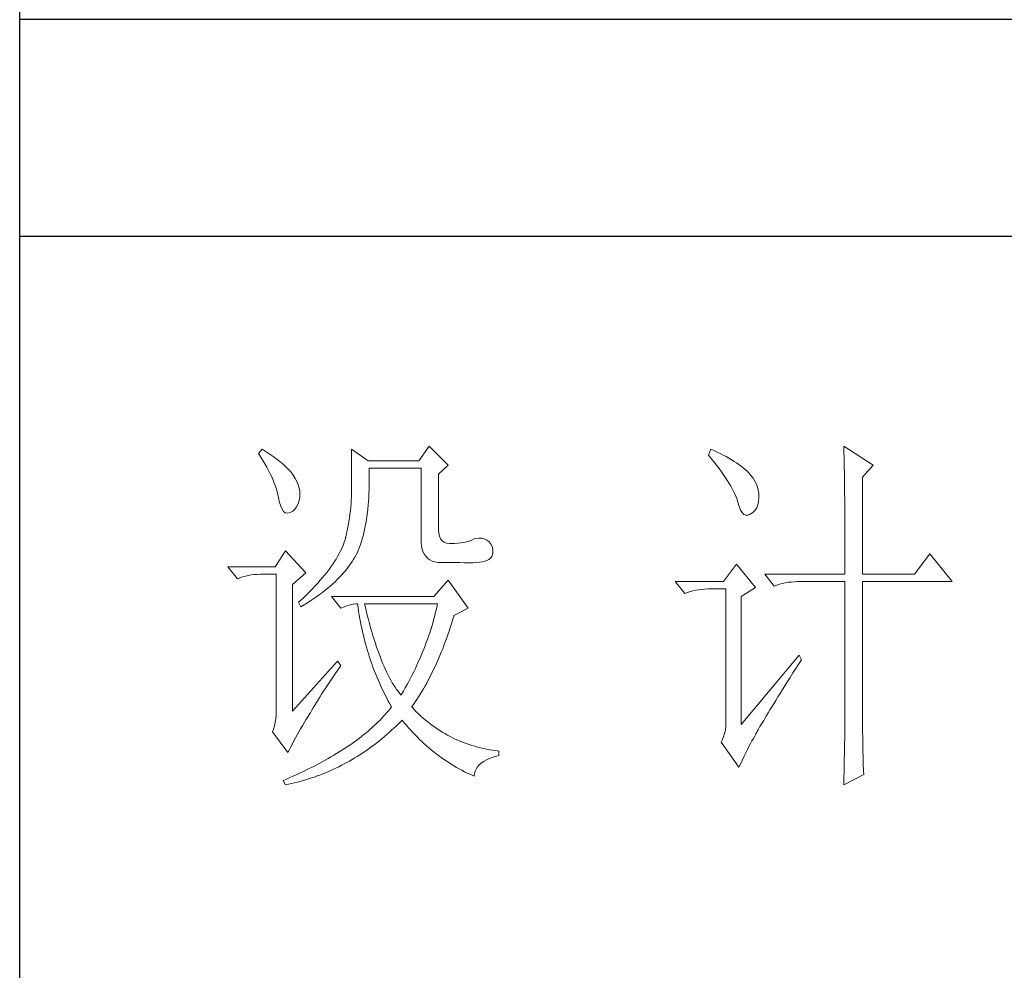
# Model space of a CAD drawing. Units: millimetres. Extents: x 4524 to 184104, y -121311 to -7597.
# Drawn here: x 8541 to 8682, y -49859 to -49723 of the extents above; entities that cross this region are included whole.
import ezdxf

# ---------------------------------------------------------------- set-up
doc = ezdxf.new("R2010")
doc.units = ezdxf.units.MM
doc.layers.add('轮廓线', color=7, linetype='Continuous', lineweight=25)

# ---------------------------------------------------------------- blocks, each defined once
blk = doc.blocks.new('文字')
at = {"layer": '轮廓线', "color": 7, "lineweight": 0}
for p, q in [((3752.05, 1117.17), (3751.59, 1116.58)), ((3752.31, 1117), (3752.05, 1117.17)), ((3752.74, 1116.73), (3752.31, 1117)), ((3763.87, 1117.17), (3763.87, 1111.72)), ((3766.05, 1115.61), (3763.87, 1117.17)), ((3774.13, 1117.56), (3772.73, 1115.61)), ((3776.62, 1115.03), (3774.13, 1117.56)), ((3811.29, 1117.17), (3810.98, 1116.39)), ((3811.71, 1116.98), (3811.29, 1117.17)), ((3812.13, 1116.78), (3811.71, 1116.98)), ((3828.86, 1117.56), (3828.87, 1117.33)), ((3832.74, 1115.03), (3828.86, 1117.56)), ((3828.87, 1117.33), (3828.87, 1117.08)), ((3828.87, 1117.08), (3828.88, 1116.82)), ((3828.88, 1116.82), (3828.89, 1116.55)), ((3751.59, 1116.58), (3751.88, 1116.12)), ((3751.88, 1116.12), (3752.17, 1115.66)), ((3752.17, 1115.66), (3752.43, 1115.21)), ((3753.14, 1116.45), (3752.74, 1116.73)), ((3753.52, 1116.18), (3753.14, 1116.45)), ((3753.89, 1115.92), (3753.52, 1116.18)), ((3754.23, 1115.65), (3753.89, 1115.92)), ((3754.56, 1115.39), (3754.23, 1115.65)), ((3772.73, 1115.61), (3766.05, 1115.61)), ((3810.98, 1116.39), (3811.36, 1115.93)), ((3811.36, 1115.93), (3811.72, 1115.48)), ((3812.54, 1116.58), (3812.13, 1116.78)), ((3812.94, 1116.38), (3812.54, 1116.58)), ((3813.32, 1116.18), (3812.94, 1116.38)), ((3813.68, 1115.97), (3813.32, 1116.18)), ((3814.04, 1115.76), (3813.68, 1115.97)), ((3814.38, 1115.55), (3814.04, 1115.76)), ((3814.7, 1115.34), (3814.38, 1115.55)), ((3828.89, 1116.55), (3828.9, 1116.26)), ((3828.9, 1116.26), (3828.91, 1115.95)), ((3828.91, 1115.95), (3828.91, 1115.64)), ((3828.91, 1115.64), (3828.92, 1115.3)), ((3752.43, 1115.21), (3752.68, 1114.77)), ((3752.68, 1114.77), (3752.91, 1114.34)), ((3752.91, 1114.34), (3753.13, 1113.91)), ((3754.86, 1115.13), (3754.56, 1115.39)), ((3755.15, 1114.87), (3754.86, 1115.13)), ((3755.41, 1114.61), (3755.15, 1114.87)), ((3755.66, 1114.36), (3755.41, 1114.61)), ((3755.89, 1114.11), (3755.66, 1114.36)), ((3766.21, 1114.16), (3766.2, 1114.64)), ((3766.2, 1114.64), (3773.04, 1114.64)), ((3773.04, 1114.64), (3773.04, 1105.31)), ((3775.37, 1113.86), (3776.62, 1115.03)), ((3811.72, 1115.48), (3812.07, 1115.04)), ((3812.07, 1115.04), (3812.4, 1114.61)), ((3812.4, 1114.61), (3812.7, 1114.19)), ((3815.01, 1115.13), (3814.7, 1115.34)), ((3815.31, 1114.91), (3815.01, 1115.13)), ((3815.59, 1114.69), (3815.31, 1114.91)), ((3815.86, 1114.47), (3815.59, 1114.69)), ((3816.11, 1114.25), (3815.86, 1114.47)), ((3816.28, 1114.07), (3816.11, 1114.25)), ((3828.92, 1115.3), (3828.92, 1114.95)), ((3828.92, 1114.95), (3828.93, 1114.59)), ((3828.93, 1114.59), (3828.94, 1114.21)), ((3828.94, 1114.21), (3828.94, 1113.82)), ((3831.34, 1113.47), (3832.74, 1115.03)), ((3753.13, 1113.91), (3753.32, 1113.49)), ((3753.32, 1113.49), (3753.51, 1113.09)), ((3753.51, 1113.09), (3753.67, 1112.68)), ((3756.09, 1113.86), (3755.89, 1114.11)), ((3756.18, 1113.73), (3756.09, 1113.86)), ((3756.44, 1113.31), (3756.18, 1113.73)), ((3756.66, 1112.88), (3756.44, 1113.31)), ((3766.2, 1112.42), (3766.21, 1112.99)), ((3766.21, 1113.57), (3766.21, 1114.16)), ((3766.21, 1112.99), (3766.21, 1113.57)), ((3775.37, 1106.47), (3775.37, 1113.86)), ((3812.7, 1114.19), (3812.99, 1113.78)), ((3812.99, 1113.78), (3813.26, 1113.39)), ((3813.26, 1113.39), (3813.51, 1113)), ((3813.51, 1113), (3813.74, 1112.63)), ((3816.6, 1113.7), (3816.28, 1114.07)), ((3816.89, 1113.32), (3816.6, 1113.7)), ((3817.12, 1112.94), (3816.89, 1113.32)), ((3817.32, 1112.55), (3817.12, 1112.94)), ((3828.94, 1113.82), (3828.95, 1113.41)), ((3828.95, 1113.41), (3828.96, 1112.98)), ((3828.96, 1112.98), (3828.96, 1112.55)), ((3831.34, 1100.64), (3831.34, 1113.47)), ((3753.67, 1112.68), (3753.81, 1112.29)), ((3753.81, 1112.29), (3753.94, 1111.9)), ((3753.94, 1111.9), (3754.05, 1111.52)), ((3756.82, 1112.46), (3756.66, 1112.88)), ((3756.95, 1112.03), (3756.82, 1112.46)), ((3757.02, 1111.6), (3756.95, 1112.03)), ((3757.05, 1111.18), (3757.02, 1111.6)), ((3763.87, 1111.72), (3763.86, 1111.3)), ((3766.16, 1111.33), (3766.19, 1111.87)), ((3766.19, 1111.87), (3766.2, 1112.42)), ((3813.74, 1112.63), (3813.95, 1112.27)), ((3813.95, 1112.27), (3814.14, 1111.92)), ((3814.14, 1111.92), (3814.32, 1111.58)), ((3817.47, 1112.16), (3817.32, 1112.55)), ((3817.58, 1111.76), (3817.47, 1112.16)), ((3817.64, 1111.35), (3817.58, 1111.76)), ((3828.96, 1112.55), (3828.97, 1112.09)), ((3828.97, 1112.09), (3828.97, 1111.62)), ((3828.97, 1111.62), (3828.97, 1111.14)), ((3754.05, 1111.52), (3754.15, 1111.15)), ((3754.15, 1111.15), (3754.22, 1110.79)), ((3754.22, 1110.79), (3754.23, 1110.75)), ((3754.23, 1110.75), (3754.36, 1110.13)), ((3756.8, 1109.95), (3756.95, 1110.42)), ((3756.95, 1110.42), (3757.03, 1110.75)), ((3757.03, 1110.75), (3757.05, 1111.18)), ((3763.83, 1110.44), (3763.8, 1109.99)), ((3763.85, 1110.87), (3763.83, 1110.44)), ((3763.86, 1111.3), (3763.85, 1110.87)), ((3766.1, 1110.28), (3766.14, 1110.8)), ((3766.14, 1110.8), (3766.16, 1111.33)), ((3814.32, 1111.58), (3814.47, 1111.26)), ((3814.47, 1111.26), (3814.6, 1110.94)), ((3814.6, 1110.94), (3814.72, 1110.64)), ((3814.72, 1110.64), (3814.81, 1110.34)), ((3814.81, 1110.34), (3814.86, 1110.17)), ((3817.61, 1110.27), (3817.66, 1110.77)), ((3817.66, 1110.94), (3817.64, 1111.35)), ((3817.66, 1110.77), (3817.66, 1110.94)), ((3828.97, 1111.14), (3828.98, 1110.64)), ((3828.98, 1110.64), (3828.98, 1110.13)), ((3754.36, 1110.13), (3754.52, 1109.63)), ((3754.52, 1109.63), (3754.7, 1109.23)), ((3754.7, 1109.23), (3754.9, 1108.94)), ((3756.1, 1108.98), (3756.37, 1109.23)), ((3756.37, 1109.23), (3756.6, 1109.55)), ((3756.6, 1109.55), (3756.8, 1109.95)), ((3763.71, 1109.07), (3763.65, 1108.59)), ((3763.76, 1109.53), (3763.71, 1109.07)), ((3763.8, 1109.99), (3763.76, 1109.53)), ((3765.96, 1108.79), (3766.01, 1109.27)), ((3766.01, 1109.27), (3766.06, 1109.77)), ((3766.06, 1109.77), (3766.1, 1110.28)), ((3814.86, 1110.17), (3815.04, 1109.59)), ((3815.04, 1109.59), (3815.23, 1109.13)), ((3815.23, 1109.13), (3815.45, 1108.78)), ((3816.89, 1108.83), (3817.15, 1109.1)), ((3817.15, 1109.1), (3817.36, 1109.43)), ((3817.36, 1109.43), (3817.51, 1109.82)), ((3817.51, 1109.82), (3817.61, 1110.27)), ((3828.98, 1110.13), (3828.99, 1109.6)), ((3828.99, 1109.6), (3828.99, 1109.06)), ((3828.99, 1109.06), (3828.99, 1108.5)), ((3754.9, 1108.94), (3755.12, 1108.76)), ((3755.12, 1108.76), (3755.37, 1108.7)), ((3755.37, 1108.7), (3755.64, 1108.74)), ((3755.64, 1108.74), (3755.78, 1108.8)), ((3755.78, 1108.8), (3756.1, 1108.98)), ((3763.58, 1108.11), (3763.5, 1107.62)), ((3763.65, 1108.59), (3763.58, 1108.11)), ((3765.75, 1107.41), (3765.83, 1107.85)), ((3765.83, 1107.85), (3765.89, 1108.32)), ((3765.89, 1108.32), (3765.96, 1108.79)), ((3815.45, 1108.78), (3815.68, 1108.55)), ((3815.68, 1108.55), (3815.92, 1108.43)), ((3815.92, 1108.43), (3816.18, 1108.43)), ((3816.18, 1108.43), (3816.46, 1108.54)), ((3816.46, 1108.54), (3816.57, 1108.61)), ((3816.57, 1108.61), (3816.89, 1108.83)), ((3828.99, 1108.5), (3829, 1107.93)), ((3829, 1107.93), (3829, 1107.34)), ((3763.32, 1106.61), (3763.22, 1106.09)), ((3763.42, 1107.12), (3763.32, 1106.61)), ((3763.5, 1107.62), (3763.42, 1107.12)), ((3765.49, 1106.13), (3765.58, 1106.54)), ((3765.58, 1106.54), (3765.67, 1106.97)), ((3765.67, 1106.97), (3765.75, 1107.41)), ((3775.4, 1106.05), (3775.37, 1106.47)), ((3829, 1107.34), (3829, 1106.74)), ((3829, 1106.74), (3829, 1106.12)), ((3763.01, 1105.2), (3762.91, 1104.89)), ((3763.09, 1105.5), (3763.01, 1105.2)), ((3763.1, 1105.56), (3763.09, 1105.5)), ((3763.22, 1106.09), (3763.1, 1105.56)), ((3765.17, 1104.96), (3765.28, 1105.34)), ((3765.28, 1105.34), (3765.39, 1105.72)), ((3765.39, 1105.72), (3765.49, 1106.13)), ((3773.04, 1105.31), (3773.06, 1104.81)), ((3775.48, 1105.66), (3775.4, 1106.05)), ((3775.63, 1105.33), (3775.48, 1105.66)), ((3775.83, 1105.07), (3775.63, 1105.33)), ((3779.73, 1105.16), (3779.41, 1105.03)), ((3780.04, 1105.31), (3779.73, 1105.16)), ((3780.28, 1105.38), (3780.04, 1105.31)), ((3780.66, 1105.43), (3780.28, 1105.38)), ((3781.02, 1105.41), (3780.66, 1105.43)), ((3781.38, 1105.32), (3781.02, 1105.41)), ((3781.72, 1105.16), (3781.38, 1105.32)), ((3782.06, 1104.92), (3781.72, 1105.16)), ((3829, 1106.12), (3829.01, 1105.49)), ((3829.01, 1105.49), (3829.01, 1104.84)), ((3762.53, 1103.95), (3762.38, 1103.63)), ((3762.67, 1104.27), (3762.53, 1103.95)), ((3762.8, 1104.58), (3762.67, 1104.27)), ((3762.91, 1104.89), (3762.8, 1104.58)), ((3764.65, 1103.56), (3764.78, 1103.89)), ((3764.78, 1103.89), (3764.92, 1104.23)), ((3764.92, 1104.23), (3765.05, 1104.59)), ((3765.05, 1104.59), (3765.17, 1104.96)), ((3773.06, 1104.81), (3773.11, 1104.35)), ((3773.11, 1104.35), (3773.21, 1103.94)), ((3773.21, 1103.94), (3773.33, 1103.58)), ((3776.09, 1104.88), (3775.83, 1105.07)), ((3776.41, 1104.76), (3776.09, 1104.88)), ((3776.8, 1104.71), (3776.41, 1104.76)), ((3777.24, 1104.72), (3776.8, 1104.71)), ((3777.44, 1104.72), (3777.24, 1104.72)), ((3777.88, 1104.75), (3777.44, 1104.72)), ((3778.29, 1104.79), (3777.88, 1104.75)), ((3778.69, 1104.85), (3778.29, 1104.79)), ((3779.06, 1104.93), (3778.69, 1104.85)), ((3779.41, 1105.03), (3779.06, 1104.93)), ((3782.29, 1104.58), (3782.06, 1104.92)), ((3782.47, 1104.18), (3782.29, 1104.58)), ((3782.54, 1103.78), (3782.47, 1104.18)), ((3829.01, 1104.84), (3829.01, 1104.18)), ((3829.01, 1104.18), (3829.01, 1102.81)), ((3755.16, 1103.75), (3753.76, 1101.61)), ((3757.81, 1100.84), (3755.16, 1103.75)), ((3761.83, 1102.64), (3761.62, 1102.31)), ((3762.02, 1102.98), (3761.83, 1102.64)), ((3762.21, 1103.31), (3762.02, 1102.98)), ((3762.38, 1103.63), (3762.21, 1103.31)), ((3763.94, 1102.31), (3764.13, 1102.62)), ((3764.13, 1102.62), (3764.31, 1102.92)), ((3764.31, 1102.92), (3764.48, 1103.23)), ((3764.48, 1103.23), (3764.64, 1103.54)), ((3764.64, 1103.54), (3764.65, 1103.56)), ((3773.33, 1103.58), (3773.5, 1103.25)), ((3773.5, 1103.25), (3773.7, 1102.97)), ((3773.7, 1102.97), (3773.94, 1102.73)), ((3773.94, 1102.73), (3774.22, 1102.54)), ((3774.22, 1102.54), (3774.53, 1102.39)), ((3781.75, 1102.48), (3781.98, 1102.59)), ((3781.98, 1102.59), (3782.17, 1102.72)), ((3782.17, 1102.72), (3782.3, 1102.86)), ((3782.3, 1102.86), (3782.37, 1102.97)), ((3782.37, 1102.97), (3782.51, 1103.38)), ((3782.51, 1103.38), (3782.54, 1103.78)), ((3829.01, 1102.81), (3829.01, 1102.1)), ((3840.21, 1103.36), (3838.18, 1100.64)), ((3843.16, 1099.67), (3840.21, 1103.36)), ((3753.76, 1101.61), (3747.54, 1101.61)), ((3747.54, 1101.61), (3748.79, 1100.06)), ((3760.89, 1101.28), (3760.63, 1100.93)), ((3761.15, 1101.63), (3760.89, 1101.28)), ((3761.39, 1101.97), (3761.15, 1101.63)), ((3761.62, 1102.31), (3761.39, 1101.97)), ((3763.06, 1101.11), (3763.3, 1101.41)), ((3763.3, 1101.41), (3763.52, 1101.71)), ((3763.52, 1101.71), (3763.74, 1102.01)), ((3763.74, 1102.01), (3763.94, 1102.31)), ((3774.53, 1102.39), (3774.88, 1102.28)), ((3774.88, 1102.28), (3775.27, 1102.22)), ((3775.27, 1102.22), (3775.68, 1102.2)), ((3775.68, 1102.2), (3778.17, 1102.2)), ((3778.17, 1102.2), (3778.79, 1102.17)), ((3778.79, 1102.17), (3779.36, 1102.16)), ((3779.36, 1102.16), (3779.87, 1102.17)), ((3779.87, 1102.17), (3780.35, 1102.2)), ((3780.35, 1102.2), (3780.77, 1102.24)), ((3780.77, 1102.24), (3781.15, 1102.3)), ((3781.15, 1102.3), (3781.47, 1102.38)), ((3781.47, 1102.38), (3781.75, 1102.48)), ((3814.71, 1102), (3813, 1099.67)), ((3817.19, 1098.89), (3814.71, 1102)), ((3829.01, 1102.1), (3829.01, 1100.64)), ((3748.79, 1100.06), (3749.13, 1100.19)), ((3749.13, 1100.19), (3749.49, 1100.31)), ((3749.49, 1100.31), (3749.85, 1100.41)), ((3749.85, 1100.41), (3750.22, 1100.49)), ((3750.22, 1100.49), (3750.61, 1100.55)), ((3750.61, 1100.55), (3751, 1100.6)), ((3751, 1100.6), (3751.4, 1100.63)), ((3751.4, 1100.63), (3751.81, 1100.64)), ((3751.81, 1100.64), (3753.92, 1100.64)), ((3753.92, 1100.64), (3753.92, 1082.56)), ((3756.09, 1099.28), (3757.81, 1100.84)), ((3760.04, 1100.21), (3759.73, 1099.85)), ((3760.34, 1100.57), (3760.04, 1100.21)), ((3760.63, 1100.93), (3760.34, 1100.57)), ((3761.69, 1099.66), (3761.99, 1099.95)), ((3761.99, 1099.95), (3762.27, 1100.24)), ((3762.27, 1100.24), (3762.54, 1100.53)), ((3762.54, 1100.53), (3762.81, 1100.82)), ((3762.81, 1100.82), (3763.06, 1101.11)), ((3818.44, 1100.64), (3819.68, 1099.08)), ((3818.44, 1100.64), (3829.01, 1100.64)), ((3831.34, 1100.64), (3838.18, 1100.64)), ((3756.09, 1082.56), (3756.09, 1099.28)), ((3758.71, 1098.73), (3758.34, 1098.35)), ((3759.06, 1099.11), (3758.71, 1098.73)), ((3759.4, 1099.48), (3759.06, 1099.11)), ((3759.73, 1099.85), (3759.4, 1099.48)), ((3760.37, 1098.53), (3760.72, 1098.81)), ((3760.72, 1098.81), (3761.05, 1099.09)), ((3761.05, 1099.09), (3761.38, 1099.38)), ((3761.38, 1099.38), (3761.69, 1099.66)), ((3776.62, 1099.86), (3774.75, 1097.72)), ((3779.26, 1096.17), (3776.62, 1099.86)), ((3813, 1099.67), (3806.62, 1099.67)), ((3806.62, 1099.67), (3807.87, 1098.11)), ((3809.31, 1098.54), (3809.69, 1098.61)), ((3809.69, 1098.61), (3810.08, 1098.65)), ((3810.08, 1098.65), (3810.48, 1098.68)), ((3810.48, 1098.68), (3810.89, 1098.7)), ((3810.89, 1098.7), (3813.31, 1098.7)), ((3813.31, 1098.7), (3813.31, 1081)), ((3815.33, 1097.72), (3817.19, 1098.89)), ((3819.68, 1099.08), (3820.03, 1099.22)), ((3820.03, 1099.22), (3820.38, 1099.33)), ((3820.38, 1099.33), (3820.75, 1099.43)), ((3820.75, 1099.43), (3821.12, 1099.51)), ((3821.12, 1099.51), (3821.5, 1099.58)), ((3821.5, 1099.58), (3821.9, 1099.62)), ((3821.9, 1099.62), (3822.3, 1099.66)), ((3822.3, 1099.66), (3822.71, 1099.67)), ((3822.71, 1099.67), (3829.01, 1099.67)), ((3829.01, 1099.67), (3829.01, 1082.04)), ((3831.34, 1081.39), (3831.34, 1099.67)), ((3831.34, 1099.67), (3843.16, 1099.67)), ((3757.55, 1097.59), (3757.14, 1097.2)), ((3757.95, 1097.97), (3757.55, 1097.59)), ((3758.34, 1098.35), (3757.95, 1097.97)), ((3758.47, 1097.16), (3758.88, 1097.43)), ((3758.88, 1097.43), (3759.27, 1097.7)), ((3759.27, 1097.7), (3759.65, 1097.98)), ((3759.65, 1097.98), (3760.02, 1098.25)), ((3760.02, 1098.25), (3760.37, 1098.53)), ((3761.22, 1097.72), (3762.47, 1096.17)), ((3774.75, 1097.72), (3761.22, 1097.72)), ((3807.87, 1098.11), (3808.21, 1098.24)), ((3808.21, 1098.24), (3808.57, 1098.36)), ((3808.57, 1098.36), (3808.93, 1098.46)), ((3808.93, 1098.46), (3809.31, 1098.54)), ((3815.33, 1080.81), (3815.33, 1097.72)), ((3757.14, 1097.2), (3756.87, 1096.95)), ((3756.87, 1096.95), (3757.18, 1096.36)), ((3757.18, 1096.36), (3757.62, 1096.63)), ((3757.62, 1096.63), (3758.05, 1096.89)), ((3758.05, 1096.89), (3758.47, 1097.16)), ((3762.47, 1096.17), (3762.93, 1096.35)), ((3762.93, 1096.35), (3763.36, 1096.5)), ((3763.36, 1096.5), (3763.75, 1096.62)), ((3763.75, 1096.62), (3764.1, 1096.69)), ((3764.1, 1096.69), (3764.42, 1096.74)), ((3764.42, 1096.74), (3764.65, 1096.75)), ((3764.65, 1096.75), (3764.72, 1096.25)), ((3764.72, 1096.25), (3764.8, 1095.76)), ((3765.65, 1096.45), (3765.58, 1096.75)), ((3765.58, 1096.75), (3775.22, 1096.75)), ((3765.79, 1095.85), (3765.65, 1096.45)), ((3775.13, 1096.32), (3775.03, 1095.9)), ((3775.22, 1096.75), (3775.13, 1096.32)), ((3777.39, 1095.2), (3779.26, 1096.17)), ((3764.8, 1095.76), (3764.88, 1095.26)), ((3764.88, 1095.26), (3764.97, 1094.78)), ((3764.97, 1094.78), (3765.06, 1094.3)), ((3765.94, 1095.26), (3765.79, 1095.85)), ((3766.09, 1094.68), (3765.94, 1095.26)), ((3774.82, 1095.04), (3774.7, 1094.62)), ((3774.93, 1095.47), (3774.82, 1095.04)), ((3775.03, 1095.9), (3774.93, 1095.47)), ((3777.21, 1094.59), (3777.36, 1095.09)), ((3777.36, 1095.09), (3777.39, 1095.2)), ((3765.06, 1094.3), (3765.15, 1093.82)), ((3765.15, 1093.82), (3765.25, 1093.34)), ((3766.24, 1094.13), (3766.09, 1094.68)), ((3766.39, 1093.58), (3766.24, 1094.13)), ((3766.54, 1093.04), (3766.39, 1093.58)), ((3774.46, 1093.76), (3774.33, 1093.34)), ((3774.58, 1094.19), (3774.46, 1093.76)), ((3774.7, 1094.62), (3774.58, 1094.19)), ((3776.74, 1093.12), (3776.9, 1093.61)), ((3776.9, 1093.61), (3777.06, 1094.09)), ((3777.06, 1094.09), (3777.21, 1094.59)), ((3765.25, 1093.34), (3765.36, 1092.87)), ((3765.36, 1092.87), (3765.47, 1092.4)), ((3765.47, 1092.4), (3765.59, 1091.94)), ((3766.69, 1092.52), (3766.54, 1093.04)), ((3766.85, 1092.02), (3766.69, 1092.52)), ((3774.04, 1092.48), (3773.9, 1092.05)), ((3774.19, 1092.91), (3774.04, 1092.48)), ((3774.33, 1093.34), (3774.19, 1092.91)), ((3776.24, 1091.71), (3776.41, 1092.18)), ((3776.41, 1092.18), (3776.58, 1092.65)), ((3776.58, 1092.65), (3776.74, 1093.12)), ((3765.59, 1091.94), (3765.71, 1091.48)), ((3765.71, 1091.48), (3765.83, 1091.03)), ((3765.83, 1091.03), (3765.97, 1090.58)), ((3767.01, 1091.52), (3766.85, 1092.02)), ((3767.17, 1091.04), (3767.01, 1091.52)), ((3767.33, 1090.58), (3767.17, 1091.04)), ((3773.58, 1091.2), (3773.41, 1090.77)), ((3773.74, 1091.63), (3773.58, 1091.2)), ((3773.9, 1092.05), (3773.74, 1091.63)), ((3775.72, 1090.37), (3775.9, 1090.81)), ((3775.9, 1090.81), (3776.07, 1091.26)), ((3776.07, 1091.26), (3776.24, 1091.71)), ((3765.97, 1090.58), (3766.1, 1090.13)), ((3766.1, 1090.13), (3766.24, 1089.68)), ((3766.24, 1089.68), (3766.39, 1089.25)), ((3767.5, 1090.12), (3767.33, 1090.58)), ((3767.67, 1089.68), (3767.5, 1090.12)), ((3767.84, 1089.26), (3767.67, 1089.68)), ((3772.87, 1089.49), (3772.68, 1089.07)), ((3773.06, 1089.92), (3772.87, 1089.49)), ((3773.24, 1090.35), (3773.06, 1089.92)), ((3773.41, 1090.77), (3773.24, 1090.35)), ((3775.17, 1089.07), (3775.36, 1089.5)), ((3775.36, 1089.5), (3775.54, 1089.93)), ((3775.54, 1089.93), (3775.72, 1090.37)), ((3822.95, 1089.95), (3815.33, 1080.81)), ((3823.26, 1089.36), (3822.95, 1089.95)), ((3762, 1089.17), (3756.09, 1082.56)), ((3762.47, 1088.58), (3762, 1089.17)), ((3762, 1087.92), (3762.29, 1088.33)), ((3762.29, 1088.33), (3762.47, 1088.58)), ((3766.39, 1089.25), (3766.54, 1088.81)), ((3766.54, 1088.81), (3766.69, 1088.38)), ((3766.69, 1088.38), (3766.85, 1087.96)), ((3768.01, 1088.84), (3767.84, 1089.26)), ((3768.18, 1088.45), (3768.01, 1088.84)), ((3768.35, 1088.06), (3768.18, 1088.45)), ((3772.29, 1088.21), (3772.08, 1087.78)), ((3772.49, 1088.64), (3772.29, 1088.21)), ((3772.68, 1089.07), (3772.49, 1088.64)), ((3774.6, 1087.83), (3774.79, 1088.24)), ((3774.79, 1088.24), (3774.98, 1088.65)), ((3774.98, 1088.65), (3775.17, 1089.07)), ((3822.15, 1087.61), (3822.53, 1088.2)), ((3822.53, 1088.2), (3822.92, 1088.83)), ((3822.92, 1088.83), (3823.26, 1089.36)), ((3761.16, 1086.71), (3761.43, 1087.1)), ((3761.43, 1087.1), (3761.71, 1087.51)), ((3761.71, 1087.51), (3762, 1087.92)), ((3766.85, 1087.96), (3767.02, 1087.53)), ((3767.02, 1087.53), (3767.19, 1087.11)), ((3767.19, 1087.11), (3767.36, 1086.7)), ((3768.53, 1087.69), (3768.35, 1088.06)), ((3768.71, 1087.33), (3768.53, 1087.69)), ((3768.89, 1086.98), (3768.71, 1087.33)), ((3769.07, 1086.65), (3768.89, 1086.98)), ((3771.64, 1086.93), (3771.42, 1086.5)), ((3771.86, 1087.36), (3771.64, 1086.93)), ((3772.08, 1087.78), (3771.86, 1087.36)), ((3773.99, 1086.66), (3774.2, 1087.04)), ((3774.2, 1087.04), (3774.4, 1087.44)), ((3774.4, 1087.44), (3774.6, 1087.83)), ((3821.44, 1086.47), (3821.79, 1087.03)), ((3821.79, 1087.03), (3822.15, 1087.61)), ((3760.39, 1085.54), (3760.64, 1085.92)), ((3760.64, 1085.92), (3760.89, 1086.31)), ((3760.89, 1086.31), (3761.16, 1086.71)), ((3767.36, 1086.7), (3767.54, 1086.29)), ((3767.54, 1086.29), (3767.72, 1085.88)), ((3767.72, 1085.88), (3767.91, 1085.48)), ((3769.25, 1086.33), (3769.07, 1086.65)), ((3769.44, 1086.02), (3769.25, 1086.33)), ((3769.63, 1085.73), (3769.44, 1086.02)), ((3769.82, 1085.45), (3769.63, 1085.73)), ((3770.95, 1085.65), (3770.71, 1085.22)), ((3771.19, 1086.08), (3770.95, 1085.65)), ((3771.42, 1086.5), (3771.19, 1086.08)), ((3773.37, 1085.54), (3773.58, 1085.9)), ((3773.58, 1085.9), (3773.79, 1086.28)), ((3773.79, 1086.28), (3773.99, 1086.66)), ((3820.78, 1085.41), (3821.1, 1085.93)), ((3821.1, 1085.93), (3821.44, 1086.47)), ((3759.45, 1084.07), (3759.67, 1084.43)), ((3759.67, 1084.43), (3759.9, 1084.8)), ((3759.9, 1084.8), (3760.14, 1085.17)), ((3760.14, 1085.17), (3760.39, 1085.54)), ((3767.91, 1085.48), (3768.11, 1085.08)), ((3768.11, 1085.08), (3768.31, 1084.69)), ((3768.31, 1084.69), (3768.51, 1084.3)), ((3768.51, 1084.3), (3768.72, 1083.91)), ((3770.01, 1085.19), (3769.82, 1085.45)), ((3770.2, 1084.94), (3770.01, 1085.19)), ((3770.4, 1084.69), (3770.2, 1084.94)), ((3770.46, 1084.8), (3770.4, 1084.69)), ((3770.71, 1085.22), (3770.46, 1084.8)), ((3772.49, 1084.13), (3772.71, 1084.47)), ((3772.71, 1084.47), (3772.93, 1084.82)), ((3772.93, 1084.82), (3773.15, 1085.17)), ((3773.15, 1085.17), (3773.37, 1085.54)), ((3819.89, 1083.98), (3820.17, 1084.44)), ((3820.17, 1084.44), (3820.47, 1084.91)), ((3820.47, 1084.91), (3820.78, 1085.41)), ((3758.62, 1082.69), (3758.82, 1083.03)), ((3758.82, 1083.03), (3759.02, 1083.37)), ((3759.02, 1083.37), (3759.23, 1083.72)), ((3759.23, 1083.72), (3759.45, 1084.07)), ((3768.72, 1083.91), (3768.93, 1083.53)), ((3768.93, 1083.53), (3769.15, 1083.15)), ((3769.15, 1083.14), (3768.96, 1082.89)), ((3769.15, 1083.15), (3769.15, 1083.14)), ((3771.8, 1083.14), (3772.03, 1083.46)), ((3771.85, 1083.08), (3771.8, 1083.14)), ((3772.14, 1082.78), (3771.85, 1083.08)), ((3772.03, 1083.46), (3772.26, 1083.79)), ((3772.26, 1083.79), (3772.49, 1084.13)), ((3819.12, 1082.73), (3819.36, 1083.13)), ((3819.36, 1083.13), (3819.62, 1083.54)), ((3819.62, 1083.54), (3819.89, 1083.98)), ((3753.9, 1082.04), (3753.86, 1081.54)), ((3753.92, 1082.56), (3753.9, 1082.04)), ((3757.85, 1081.43), (3758.1, 1081.83)), ((3758.1, 1081.83), (3758.35, 1082.24)), ((3758.35, 1082.24), (3758.43, 1082.36)), ((3758.43, 1082.36), (3758.62, 1082.69)), ((3768.09, 1081.89), (3767.86, 1081.64)), ((3768.32, 1082.14), (3768.09, 1081.89)), ((3768.54, 1082.38), (3768.32, 1082.14)), ((3768.75, 1082.63), (3768.54, 1082.38)), ((3768.96, 1082.89), (3768.75, 1082.63)), ((3772.42, 1082.49), (3772.14, 1082.78)), ((3772.72, 1082.2), (3772.42, 1082.49)), ((3773.01, 1081.93), (3772.72, 1082.2)), ((3773.31, 1081.66), (3773.01, 1081.93)), ((3818.47, 1081.67), (3818.67, 1082)), ((3818.67, 1082), (3818.89, 1082.36)), ((3818.89, 1082.36), (3819.12, 1082.73)), ((3829.01, 1082.04), (3829.01, 1081.7)), ((3829.01, 1081.7), (3829.01, 1081.34)), ((3753.7, 1080.62), (3753.58, 1080.19)), ((3753.79, 1081.07), (3753.7, 1080.62)), ((3753.86, 1081.54), (3753.79, 1081.07)), ((3757.14, 1080.23), (3757.37, 1080.62)), ((3757.37, 1080.62), (3757.61, 1081.03)), ((3757.61, 1081.03), (3757.85, 1081.43)), ((3766.61, 1080.42), (3766.34, 1080.18)), ((3766.87, 1080.66), (3766.61, 1080.42)), ((3767.13, 1080.91), (3766.87, 1080.66)), ((3767.38, 1081.15), (3767.13, 1080.91)), ((3767.63, 1081.4), (3767.38, 1081.15)), ((3767.86, 1081.64), (3767.63, 1081.4)), ((3769.46, 1080.32), (3769.76, 1080.61)), ((3769.76, 1080.61), (3770.07, 1080.91)), ((3770.07, 1080.91), (3770.37, 1081.21)), ((3770.37, 1081.21), (3770.55, 1081.39)), ((3770.55, 1081.39), (3770.83, 1081.05)), ((3770.83, 1081.05), (3771.11, 1080.71)), ((3771.11, 1080.71), (3771.39, 1080.39)), ((3773.62, 1081.4), (3773.31, 1081.66)), ((3773.92, 1081.15), (3773.62, 1081.4)), ((3774.23, 1080.9), (3773.92, 1081.15)), ((3774.55, 1080.67), (3774.23, 1080.9)), ((3774.87, 1080.44), (3774.55, 1080.67)), ((3775.19, 1080.22), (3774.87, 1080.44)), ((3813.29, 1080.53), (3813.23, 1080.06)), ((3813.31, 1081), (3813.29, 1080.53)), ((3817.66, 1080.3), (3817.8, 1080.54)), ((3817.8, 1080.54), (3817.95, 1080.79)), ((3817.95, 1080.79), (3818.11, 1081.06)), ((3818.11, 1081.06), (3818.29, 1081.35)), ((3818.29, 1081.35), (3818.47, 1081.67)), ((3829.01, 1080.97), (3829, 1080.57)), ((3829, 1080.57), (3829, 1080.16)), ((3829.01, 1081.34), (3829.01, 1080.97)), ((3831.35, 1080.97), (3831.34, 1081.39)), ((3831.35, 1080.5), (3831.35, 1080.97)), ((3831.35, 1080.02), (3831.35, 1080.5)), ((3753.58, 1080.19), (3753.45, 1079.84)), ((3753.45, 1079.84), (3755.47, 1077.11)), ((3756.47, 1079.04), (3756.69, 1079.44)), ((3756.69, 1079.44), (3756.91, 1079.83)), ((3756.91, 1079.83), (3757.14, 1080.23)), ((3765.2, 1079.24), (3764.9, 1079.01)), ((3765.49, 1079.48), (3765.2, 1079.24)), ((3765.78, 1079.71), (3765.49, 1079.48)), ((3766.07, 1079.95), (3765.78, 1079.71)), ((3766.34, 1080.18), (3766.07, 1079.95)), ((3767.9, 1078.95), (3768.22, 1079.22)), ((3768.22, 1079.22), (3768.53, 1079.49)), ((3768.53, 1079.49), (3768.84, 1079.76)), ((3768.84, 1079.76), (3769.15, 1080.04)), ((3769.15, 1080.04), (3769.46, 1080.32)), ((3771.39, 1080.39), (3771.68, 1080.07)), ((3771.68, 1080.07), (3771.97, 1079.75)), ((3771.97, 1079.75), (3772.26, 1079.44)), ((3772.26, 1079.44), (3772.56, 1079.14)), ((3772.56, 1079.14), (3772.85, 1078.84)), ((3775.52, 1080), (3775.19, 1080.22)), ((3775.85, 1079.8), (3775.52, 1080)), ((3776.19, 1079.6), (3775.85, 1079.8)), ((3776.52, 1079.41), (3776.19, 1079.6)), ((3776.87, 1079.22), (3776.52, 1079.41)), ((3777.21, 1079.05), (3776.87, 1079.22)), ((3812.99, 1079.17), (3812.82, 1078.74)), ((3813.13, 1079.61), (3812.99, 1079.17)), ((3813.23, 1080.06), (3813.13, 1079.61)), ((3816.92, 1078.98), (3817.11, 1079.29)), ((3817.11, 1079.29), (3817.19, 1079.45)), ((3817.19, 1079.45), (3817.26, 1079.58)), ((3817.26, 1079.58), (3817.34, 1079.73)), ((3817.34, 1079.73), (3817.44, 1079.9)), ((3817.44, 1079.9), (3817.55, 1080.09)), ((3817.55, 1080.09), (3817.66, 1080.3)), ((3828.99, 1079.29), (3828.98, 1078.83)), ((3829, 1080.16), (3828.99, 1079.74)), ((3828.99, 1079.74), (3828.99, 1079.29)), ((3831.36, 1079.07), (3831.35, 1080.02)), ((3755.66, 1077.49), (3755.86, 1077.88)), ((3755.86, 1077.88), (3756.06, 1078.27)), ((3756.06, 1078.27), (3756.26, 1078.65)), ((3756.26, 1078.65), (3756.47, 1079.04)), ((3763.29, 1077.86), (3762.95, 1077.63)), ((3763.62, 1078.09), (3763.29, 1077.86)), ((3763.95, 1078.32), (3763.62, 1078.09)), ((3764.27, 1078.54), (3763.95, 1078.32)), ((3764.59, 1078.78), (3764.27, 1078.54)), ((3764.9, 1079.01), (3764.59, 1078.78)), ((3766.29, 1077.71), (3766.61, 1077.95)), ((3766.61, 1077.95), (3766.94, 1078.19)), ((3766.94, 1078.19), (3767.26, 1078.44)), ((3767.26, 1078.44), (3767.58, 1078.69)), ((3767.58, 1078.69), (3767.9, 1078.95)), ((3772.85, 1078.84), (3773.16, 1078.55)), ((3773.16, 1078.55), (3773.46, 1078.27)), ((3773.46, 1078.27), (3773.77, 1077.99)), ((3773.77, 1077.99), (3774.08, 1077.72)), ((3777.57, 1078.88), (3777.21, 1079.05)), ((3777.92, 1078.72), (3777.57, 1078.88)), ((3778.28, 1078.57), (3777.92, 1078.72)), ((3778.64, 1078.43), (3778.28, 1078.57)), ((3779.01, 1078.29), (3778.64, 1078.43)), ((3779.38, 1078.16), (3779.01, 1078.29)), ((3779.75, 1078.04), (3779.38, 1078.16)), ((3780.13, 1077.93), (3779.75, 1078.04)), ((3780.51, 1077.83), (3780.13, 1077.93)), ((3780.9, 1077.73), (3780.51, 1077.83)), ((3812.82, 1078.74), (3812.69, 1078.48)), ((3812.69, 1078.48), (3815.02, 1075.17)), ((3816.13, 1077.5), (3816.34, 1077.9)), ((3816.34, 1077.9), (3816.54, 1078.28)), ((3816.54, 1078.28), (3816.73, 1078.64)), ((3816.73, 1078.64), (3816.92, 1078.98)), ((3828.96, 1077.86), (3828.95, 1077.35)), ((3828.97, 1078.36), (3828.96, 1077.86)), ((3828.98, 1078.83), (3828.97, 1078.36)), ((3831.37, 1078.59), (3831.36, 1079.07)), ((3831.39, 1077.63), (3831.37, 1078.59)), ((3755.47, 1077.11), (3755.66, 1077.49)), ((3761.15, 1076.53), (3760.77, 1076.31)), ((3761.53, 1076.75), (3761.15, 1076.53)), ((3761.89, 1076.97), (3761.53, 1076.75)), ((3762.25, 1077.19), (3761.89, 1076.97)), ((3762.6, 1077.41), (3762.25, 1077.19)), ((3762.95, 1077.63), (3762.6, 1077.41)), ((3764.29, 1076.39), (3764.62, 1076.59)), ((3764.62, 1076.59), (3764.96, 1076.81)), ((3764.96, 1076.81), (3765.3, 1077.02)), ((3765.3, 1077.02), (3765.63, 1077.25)), ((3765.63, 1077.25), (3765.96, 1077.47)), ((3765.96, 1077.47), (3766.29, 1077.71)), ((3774.08, 1077.72), (3774.4, 1077.46)), ((3774.4, 1077.46), (3774.72, 1077.2)), ((3774.72, 1077.2), (3775.04, 1076.94)), ((3775.04, 1076.94), (3775.36, 1076.7)), ((3775.36, 1076.7), (3775.69, 1076.46)), ((3781.29, 1077.64), (3780.9, 1077.73)), ((3781.69, 1077.56), (3781.29, 1077.64)), ((3782.08, 1077.48), (3781.69, 1077.56)), ((3782.07, 1076.32), (3782.52, 1076.5)), ((3782.49, 1077.42), (3782.08, 1077.48)), ((3782.89, 1077.36), (3782.49, 1077.42)), ((3782.52, 1076.5), (3783.01, 1076.65)), ((3783.3, 1077.31), (3782.89, 1077.36)), ((3783.01, 1076.65), (3783.3, 1076.73)), ((3783.3, 1076.73), (3783.3, 1077.31)), ((3815.48, 1076.16), (3815.7, 1076.63)), ((3815.7, 1076.63), (3815.92, 1077.07)), ((3815.92, 1077.07), (3816.13, 1077.5)), ((3828.94, 1076.83), (3828.93, 1076.28)), ((3828.95, 1077.35), (3828.94, 1076.83)), ((3831.4, 1077.14), (3831.39, 1077.63)), ((3831.41, 1076.66), (3831.4, 1077.14)), ((3831.44, 1075.68), (3831.41, 1076.66)), ((3758.78, 1075.24), (3758.36, 1075.03)), ((3759.19, 1075.45), (3758.78, 1075.24)), ((3759.6, 1075.66), (3759.19, 1075.45)), ((3759.99, 1075.88), (3759.6, 1075.66)), ((3760.39, 1076.09), (3759.99, 1075.88)), ((3760.77, 1076.31), (3760.39, 1076.09)), ((3761.86, 1075.07), (3762.21, 1075.24)), ((3762.21, 1075.24), (3762.56, 1075.42)), ((3762.56, 1075.42), (3762.91, 1075.6)), ((3762.91, 1075.6), (3763.26, 1075.79)), ((3763.26, 1075.79), (3763.6, 1075.98)), ((3763.6, 1075.98), (3763.94, 1076.18)), ((3763.94, 1076.18), (3764.29, 1076.39)), ((3775.69, 1076.46), (3776.02, 1076.22)), ((3776.02, 1076.22), (3776.36, 1076)), ((3776.36, 1076), (3776.7, 1075.77)), ((3776.7, 1075.77), (3777.04, 1075.56)), ((3777.04, 1075.56), (3777.38, 1075.35)), ((3777.38, 1075.35), (3777.73, 1075.15)), ((3780.32, 1074.93), (3780.5, 1075.21)), ((3780.5, 1075.21), (3780.73, 1075.47)), ((3780.73, 1075.47), (3781, 1075.71)), ((3781, 1075.71), (3781.31, 1075.93)), ((3781.31, 1075.93), (3781.67, 1076.14)), ((3781.67, 1076.14), (3782.07, 1076.32)), ((3815.02, 1075.17), (3815.25, 1075.68)), ((3815.25, 1075.68), (3815.48, 1076.16)), ((3828.92, 1075.72), (3828.91, 1075.14)), ((3828.93, 1076.28), (3828.92, 1075.72)), ((3831.48, 1074.69), (3831.44, 1075.68)), ((3756.18, 1074), (3755.72, 1073.8)), ((3756.63, 1074.2), (3756.18, 1074)), ((3757.07, 1074.41), (3756.63, 1074.2)), ((3757.51, 1074.61), (3757.07, 1074.41)), ((3757.94, 1074.82), (3757.51, 1074.61)), ((3758.36, 1075.03), (3757.94, 1074.82)), ((3758.96, 1073.87), (3759.33, 1074.01)), ((3759.33, 1074.01), (3759.7, 1074.14)), ((3759.7, 1074.14), (3760.06, 1074.28)), ((3760.06, 1074.28), (3760.43, 1074.43)), ((3760.43, 1074.43), (3760.79, 1074.58)), ((3760.79, 1074.58), (3761.5, 1074.9)), ((3761.5, 1074.9), (3761.86, 1075.07)), ((3777.73, 1075.15), (3778.08, 1074.96)), ((3778.08, 1074.96), (3778.43, 1074.76)), ((3778.43, 1074.76), (3778.79, 1074.58)), ((3778.79, 1074.58), (3779.15, 1074.4)), ((3779.15, 1074.4), (3779.52, 1074.23)), ((3779.52, 1074.23), (3779.88, 1074.07)), ((3779.88, 1074.07), (3780.04, 1074)), ((3780.04, 1074), (3780.09, 1074.33)), ((3780.09, 1074.33), (3780.18, 1074.64)), ((3780.18, 1074.64), (3780.32, 1074.93)), ((3828.86, 1072.84), (3831.5, 1074.2)), ((3828.88, 1073.93), (3828.87, 1073.3)), ((3828.9, 1074.54), (3828.88, 1073.93)), ((3828.91, 1075.14), (3828.9, 1074.54)), ((3831.5, 1074.2), (3831.48, 1074.69)), ((3755.26, 1073.59), (3754.85, 1073.42)), ((3754.85, 1073.42), (3755.16, 1072.84)), ((3755.16, 1072.84), (3755.55, 1072.92)), ((3755.72, 1073.8), (3755.26, 1073.59)), ((3755.55, 1072.92), (3755.94, 1073)), ((3755.94, 1073), (3756.32, 1073.09)), ((3756.32, 1073.09), (3756.71, 1073.19)), ((3756.71, 1073.19), (3757.09, 1073.29)), ((3757.09, 1073.29), (3757.47, 1073.4)), ((3757.47, 1073.4), (3757.84, 1073.51)), ((3757.84, 1073.51), (3758.22, 1073.63)), ((3758.22, 1073.63), (3758.59, 1073.75)), ((3758.59, 1073.75), (3758.96, 1073.87)), ((3828.87, 1073.3), (3828.86, 1072.84))]:
    blk.add_line(p, q, dxfattribs=at)

msp = doc.modelspace()

# ---------------------------------------------------------------- linework, layer by layer
for p, q in [((8541.29, -50958.84), (8541.29, -47924.04)), ((8919.24, -49723.46), (8541.29, -49723.46)), ((8919.24, -49754.4), (8541.29, -49754.4))]:
    msp.add_line(p, q)

# ---------------------------------------------------------------- block references
at = {"layer": '轮廓线', "color": 0, "linetype": 'ByBlock', "lineweight": 13, "xscale": 1.08, "yscale": 1.08, "zscale": 1.08}
msp.add_blockref('文字', (4523.64, -50991.24), dxfattribs=at)

doc.saveas('drawing.dxf')
